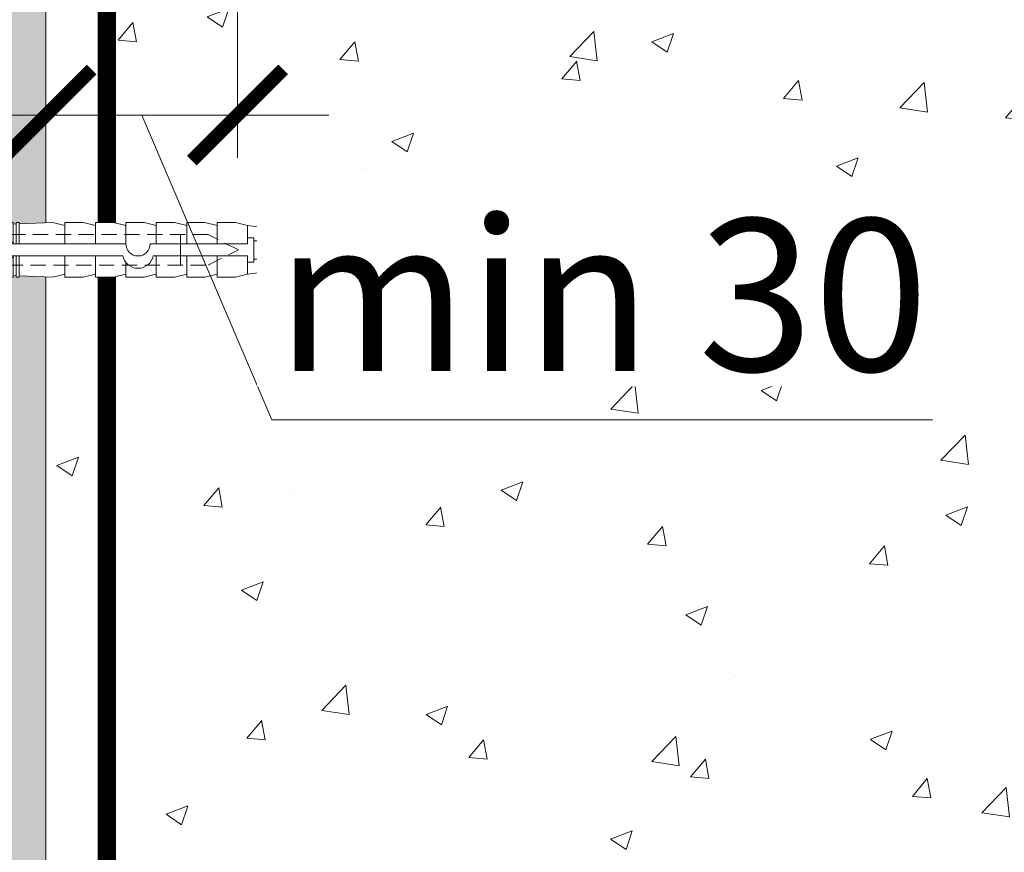
# Model space of a CAD drawing. Units: millimetres. Extents: x 259701 to 349231, y -14362 to 3115.
# Drawn here: x 318125 to 318287, y -1078 to -942 of the extents above; entities that cross this region are included whole.
import ezdxf
from ezdxf import colors
from ezdxf.entities.mleader import LeaderData, LeaderLine
from ezdxf.math import Vec2, Vec3

# ---------------------------------------------------------------- set-up
doc = ezdxf.new("R2010")
doc.units = ezdxf.units.MM
for name, pattern in [('ACAD_ISO02W100', [15, 12, -3]), ('HIDDEN', [0.375, 0.25, -0.125]), ('штриховая 50', [1, 0.5, -0.5])]:
    doc.linetypes.add(name, pattern=pattern)
doc.layers.get('0').update_dxf_attribs({"lineweight": 30})
doc.layers.get('DEFPOINTS').update_dxf_attribs({"color": 251, "lineweight": 0})
doc.layers.add('TN-АННОТАЦИИ @ 10', color=7, linetype='Continuous', lineweight=20, true_color=0x000000)
for name, color, linetype, lineweight in [('TN-БЛОКИ', 251, 'Continuous', 9), ('TN-РАЗМЕРЫ', 184, 'Continuous', 15), ('TN-РАЗМЕРЫ @ 10', 184, 'Continuous', 15), ('TN-СТЯЖКА', 252, 'Continuous', 15), ('Грунтовка', 6, 'ACAD_ISO02W100', 30), ('ТН_Крепеж', 7, 'Continuous', 15)]:
    doc.layers.add(name, color=color, linetype=linetype, lineweight=lineweight)
doc.styles.add('TN-Текст', font='isocpeur.ttf')
doc.styles.add('TN-Текст-Аннотативный', font='isocpeur.ttf')
doc.dimstyles.new('ПТС-Размеры-Аннотативный$0', dxfattribs={"dimtxt": 2.5, "dimasz": 1.5, "dimexe": 0.7, "dimexo": 1, "dimgap": 0.8, "dimtad": 1, "dimdec": 0, "dimzin": 0, "dimdsep": 46, "dimtxsty": 'TN-Текст-Аннотативный', "dimblk": 'ARCHTICK', "dimcen": 2, "dimdle": 0.7, "dimadec": 0, "dimazin": 0, "dimtfac": 1, "dimtdec": 0, "dimtmove": 1, "dimatfit": 3, "dimfxl": 0.7, "dimtolj": 1, "dimtzin": 0, "dimlwd": -1, "dimlwe": -1, "dimarcsym": 0})

# ---------------------------------------------------------------- blocks, each defined once
blk = doc.blocks.new('Фасадный держатель_низ')
at = {"layer": 'ТН_Крепеж', "ltscale": 100}
for points in [[(-17.600000000004, -1.600000000002183), (-17.600000000004, -0.4000000000014552), (-11.20000000000255, -0.4000000000014552, -1), (-9.600000000002183, -0.4000000000014552), (-2.247213595499943, -0.4000000000050932, 0.9999999999982209), (-2.247213595498124, 0.3999999999978172), (-9.40000000000191, 0.3999999999941792, 0.8104418365837393), (-11.40000000000191, 0.3999999999978172), (-17.600000000004, 0.3999999999978172), (-17.600000000004, 1.599999999998545), (-19.20000000000437, 1.399999999997817), (-19.20000000000437, 0.5999999999985448), (-19.00000000000455, 0.3999999999978172), (-19.00000000000455, -0.4000000000014552), (-19.20000000000437, -0.6000000000021828), (-19.20000000000437, -1.400000000001455), (-17.600000000004, -1.600000000002183)], [(-2.247213595500853, -0.4000000000087311, 2.618033988731078), (-2.247213595501307, 0.4000000000014552, 2.23606797751488)]]:
    blk.add_lwpolyline(points, format="xyb", dxfattribs=at)
for points in [[(-15.60000000000355, 0.3999999999978172), (-15.60000000000355, 1.799999999995634), (-16.80000000000382, 1.799999999995634), (-17.600000000004, 1.599999999998545)], [(-13.60000000000309, 0.3999999999978172), (-13.60000000000309, 1.799999999995634), (-14.80000000000337, 1.799999999995634), (-15.60000000000355, 1.599999999998545)], [(-11.60000000000264, 0.3999999999978172), (-11.60000000000264, 1.799999999995634), (-12.80000000000291, 1.799999999995634), (-13.60000000000309, 1.599999999998545)], [(-9.600000000002638, 0.8245345387986163), (-9.600000000002638, 1.799999999995634), (-10.80000000000291, 1.799999999995634), (-11.60000000000309, 1.599999999998545)], [(-7.600000000001728, 0.3999999999941792), (-7.600000000001728, 1.799999999991996), (-8.800000000002001, 1.799999999991996), (-9.600000000002183, 1.599999999994907)], [(-5.600000000001273, 0.3999999999978172), (-5.600000000001273, 1.799999999995634), (-6.800000000001546, 1.799999999995634), (-7.600000000001728, 1.599999999998545)], [(-2.600000000000364, 1.708333333328483), (-4.800000000001091, 1.799999999995634), (-5.600000000001273, 1.599999999998545)], [(-2.400000000000546, 0.3999999999978172), (-2.400000000000546, 1.799999999995634), (-2.600000000000364, 1.799999999995634), (-2.600000000000364, 0.3999999999978172)], [(-2.199999999999818, 1.691666666662059), (-2.400000000000546, 1.69999999999709)], [(-2, 0.5656854249500611), (-2, 1.799999999995634), (-2.199999999999818, 1.799999999995634), (-2.199999999999818, 0.4472135955002159)], [(-1.800000000000182, 1.674999999995634), (-2.000000000000455, 1.683333333330665)], [(-1.600000000000364, 0.5656854249500611), (-1.600000000000364, 1.799999999995634), (-1.800000000000182, 1.799999999995634), (-1.800000000000182, 0.5999999999985448)], [(-1.400000000000546, 1.658333333332848), (-1.600000000000364, 1.666666666664241)], [(-1.399999999999636, -0.4472135955074918), (-1.399999999999636, -1.80000000000291), (-1.199999999999818, -1.80000000000291), (-1.199999999999818, 1.799999999995634), (-1.399999999999636, 1.799999999995634), (-1.399999999999636, 0.4472135955002159)], [(-1, 1.641666666662786), (-1.200000000000273, 1.649999999997817)], [(-0.8000000000001819, -1.633333333338669), (0, -1.600000000002183), (0, 1.599999999998545), (-0.8000000000001819, 1.633333333331393)], [(-17.600000000004, 0.7999999999956344), (-18.00000000000409, 0.7999999999956344), (-18.00000000000455, -0.8000000000029104), (-17.600000000004, -0.8000000000029104)], [(-18.00000000000409, 0.5999999999985448), (-18.600000000004, 0.5999999999985448), (-18.600000000004, 0.3999999999978172), (-19.00000000000455, 0.3999999999978172)], [(-18.00000000000455, -0.6000000000021828), (-18.600000000004, -0.6000000000021828), (-18.600000000004, -0.4000000000014552), (-19.00000000000455, -0.4000000000014552)], [(-15.60000000000355, -0.3999999999978172), (-15.60000000000355, -1.799999999995634), (-16.80000000000382, -1.799999999995634), (-17.600000000004, -1.599999999998545)], [(-13.60000000000309, -0.3999999999978172), (-13.60000000000309, -1.799999999995634), (-14.80000000000337, -1.799999999995634), (-15.60000000000355, -1.599999999998545)], [(-11.60000000000264, -0.3999999999978172), (-11.60000000000264, -1.799999999995634), (-12.80000000000291, -1.799999999995634), (-13.60000000000309, -1.599999999998545)], [(-9.600000000002638, -0.3999999999978172), (-9.600000000002638, -1.799999999995634), (-10.80000000000291, -1.799999999995634), (-11.60000000000309, -1.599999999998545)], [(-7.600000000001728, -0.3999999999941792), (-7.600000000001728, -1.799999999991996), (-8.800000000002001, -1.799999999991996), (-9.600000000002183, -1.599999999994907)], [(-5.600000000001273, -0.3999999999978172), (-5.600000000001273, -1.799999999995634), (-6.800000000001546, -1.799999999995634), (-7.600000000001728, -1.599999999998545)], [(-2.600000000000364, -0.4000000000050932), (-2.600000000000364, -1.80000000000291), (-2.400000000000546, -1.80000000000291), (-2.400000000000546, -0.4000000000050932)], [(-2.199999999999818, -0.4472135955074918), (-2.199999999999818, -1.80000000000291), (-2, -1.80000000000291), (-2, -0.5656854249573371)], [(-1.800000000000182, -0.6000000000058208), (-1.800000000000182, -1.80000000000291), (-1.600000000000364, -1.80000000000291), (-1.600000000000364, -0.5656854249573371)], [(-2.600000000000364, -1.708333333335759), (-4.800000000001091, -1.80000000000291), (-5.600000000001273, -1.600000000005821)], [(-2.199999999999818, -1.691666666669335), (-2.400000000000546, -1.700000000004366)], [(-1.800000000000182, -1.67500000000291), (-2.000000000000455, -1.683333333337941)], [(-1.399999999999636, -1.658333333336486), (-1.600000000000364, -1.666666666671517)], [(-1, -1.641666666670062), (-1.200000000000273, -1.650000000005093)]]:
    blk.add_lwpolyline(points, dxfattribs=at)
blk.add_lwpolyline([(-0.8000000000001819, 1.799999999995634), (-1, 1.799999999995634), (-1, -1.80000000000291), (-0.8000000000001819, -1.80000000000291)], close=True, dxfattribs=at)
at = {"layer": 'ТН_Крепеж', "linetype": 'HIDDEN', "ltscale": 10}
blk.add_lwpolyline([(-13.19999999999982, 0.999999999996362), (-13.19999999999982, -1.000000000003638)], dxfattribs=at)
blk = doc.blocks.new('Фасадный держатель_верх')
at = {"layer": 'ТН_Крепеж', "ltscale": 100}
for points in [[(9.400000000002365, 12.00000000000364), (10.20000000000255, 12.00000000000364), (10.20000000000255, -12.00000000000364), (9.400000000002365, -12.00000000000364)], [(0.2000000000002728, 1.799999999999272), (0, 1.799999999999272), (0, -1.799999999999272), (0.2000000000002728, -1.799999999999272)], [(0.6000000000003638, 1.799999999999272), (0.4000000000005457, 1.799999999999272), (0.4000000000005457, -1.799999999999272), (0.6000000000003638, -1.799999999999272)], [(1.000000000000455, 1.799999999999272), (0.8000000000001819, 1.799999999999272), (0.8000000000001819, -1.799999999999272), (1.000000000000455, -1.799999999999272)]]:
    blk.add_lwpolyline(points, close=True, dxfattribs=at)
for points in [[(9.400000000002365, 3.200000000000728), (5.000000000001364, 3.200000000000728), (3.000000000000909, 1.600000000002183), (3.000000000000909, -1.599999999998545), (5.000000000001364, -3.200000000000728), (9.400000000002365, -3.200000000000728)], [(9.400000000002365, 2.799999999999272), (5.000000000001364, 2.799999999999272), (3.000000000000909, 1.600000000002183)], [(5.000000000001364, 2.799999999999272), (5.000000000001364, 0.2000000000007276)], [(0.4000000000005457, 1.600000000002183), (0.2000000000002728, 1.600000000002183)], [(0.8000000000001819, 1.600000000002183), (0.6000000000003638, 1.600000000002183)], [(3.000000000000909, 1.600000000002183), (1.000000000000455, 1.600000000002183)], [(9.400000000002365, -0.2000000000007276), (5.000000000001364, -0.2000000000007276), (3.000000000000909, 3.637978807091713e-12), (5.000000000001364, 0.2000000000007276), (9.400000000002365, 0.1999999999970896)], [(5.000000000001364, -0.2000000000007276), (5.000000000001364, -2.799999999999272)], [(0.4000000000005457, -1.599999999998545), (0.2000000000002728, -1.599999999998545)], [(0.8000000000001819, -1.599999999998545), (0.6000000000003638, -1.599999999998545)], [(3.000000000000909, -1.599999999998545), (1.000000000000455, -1.599999999998545)], [(9.400000000002365, -2.799999999999272), (5.000000000001364, -2.799999999999272), (3.000000000000909, -1.599999999998545)]]:
    blk.add_lwpolyline(points, dxfattribs=at)
blk = doc.blocks.new('*U33')
at = {"color": 1, "lineweight": 0}
blk.add_wipeout([(29.50000000001782, 2.499999999993173), (29.50000000001782, 0.4999999999927324), (7.500000000010573, 0.49999999999273026), (7.500000000010573, -10.500000000009786), (3.500000000014211, -15.500000000013182), (3.500000000014211, -20.500000000012086), (4.0000000000069065, -20.500000000012086), (4.0000000000069065, -21.000000000012747), (3.500000000014211, -21.000000000012747), (3.500000000014211, -21.5000000000123), (4.0000000000069065, -21.5000000000123), (4.0000000000069065, -22.00000000001183), (3.500000000014211, -22.00000000001183), (3.500000000014211, -22.50000000001252), (4.0000000000069065, -22.50000000001252), (4.0000000000069065, -23.000000000013195), (3.5000000000087255, -23.000000000013195), (3.5000000000056275, -100.8919164589923), (3.583333333348662, -102.89191645925469), (4.000000000009294, -102.89191645925469), (4.000000000009294, -103.3919164592542), (3.604166666677145, -103.3919164592542), (3.625000000014694, -103.89191645925375), (4.000000000009294, -103.89191645925375), (4.000000000009294, -104.3919164592533), (3.6464471403998857, -104.39189088396192), (3.666666666680811, -104.89191645925513), (4.000000000009294, -104.89191645925513), (4.000000000009294, -105.39191645925469), (3.687500000009294, -105.39191645925469), (3.7083333333468147, -105.89191645925422), (4.000000000009294, -105.89191645925422), (4.000000000009294, -106.39191645925378), (3.7291666666753542, -106.39191645925378), (3.750000000012932, -106.89191645925558), (4.000000000009294, -106.89191645925558), (4.000000000009294, -107.39191645925511), (3.770833333341386, -107.39191645925511), (4.000000000009294, -112.89191645925696), (3.50000000001657, -114.89191645925742), (4.000000000009294, -114.89191645925742), (4.000000000009294, -117.8919164592581), (3.50000000001657, -119.89191645925854), (4.000000000000199, -119.89191645925854), (4.000000000000199, -122.89191645925924), (3.5000000000071907, -124.89191645926083), (4.000000000009294, -124.89191645926083), (4.000000000009294, -127.89191645926151), (3.5000000000168257, -129.89191645926084), (4.000000000009294, -129.89191645926084), (4.000000000009294, -132.8919164592615), (3.50000000001657, -134.89191645926195), (4.000000000009294, -134.89191645926195), (4.000000000009294, -137.89191645926266), (3.50000000001657, -139.89191645926311), (4.000000000009294, -139.89191645926311), (4.000000000009294, -142.8919164592638), (3.50000000001657, -144.89191645926425), (3.000000000014751, -148.89191645926516), (1.000000000016513, -148.89191645926516), (0.500000000014694, -148.39191645926562), (-1.4999999999834586, -148.39191645926562), (-1.9999999999852776, -148.89191645926516), (-3.9999999999834586, -148.89191645926516), (-4.4999999999852776, -144.89191645926425), (-4.999999999968907, -142.8919164592638), (-4.999999999968907, -139.89191645926311), (-4.499999999976154, -139.89191645926311), (-4.999999999968907, -137.89191645926266), (-4.999999999968907, -134.89191645926195), (-4.499999999976154, -134.89191645926195), (-4.999999999968907, -132.8919164592615), (-4.999999999968907, -129.89191645926084), (-4.499999999976154, -129.89191645926195), (-4.999999999968907, -127.89191645926151), (-4.999999999968907, -124.89191645926083), (-4.499999999966832, -124.89191645926083), (-4.999999999959783, -122.89191645925924), (-4.99999999995984, -119.89191645925854), (-4.499999999976154, -119.89191645925854), (-4.999999999968907, -117.8919164592581), (-4.999999999968907, -114.89191645925742), (-4.4999999999943725, -114.89191645925742), (-4.9999999999870965, -112.89191645925696), (-4.770833333319217, -107.39191645925511), (-4.9999999999870965, -107.39191645925511), (-4.9999999999870965, -106.89191645925558), (-4.7499999999907345, -106.89191645925558), (-4.729166666653157, -106.39191645925378), (-4.9999999999870965, -106.39191645925378), (-4.9999999999870965, -105.89191645925422), (-4.708333333324617, -105.89191645925422), (-4.687499999987068, -105.39191645925469), (-4.9999999999870965, -105.39191645925469), (-4.9999999999870965, -104.89191645925513), (-4.666666666658585, -104.89191645925513), (-4.645833333321036, -104.3919164592533), (-4.9999999999870965, -104.3919164592533), (-4.9999999999870965, -103.89191645925375), (-4.6249999999925535, -103.8919164592549), (-4.604166666655004, -103.3919164592542), (-4.9999999999870965, -103.3919164592542), (-4.9999999999870965, -102.89191645925469), (-4.583333333326522, -102.89191645925469), (-4.4999999999943725, -100.89191645925422), (-4.499999999991303, -23.0000000000132), (-4.999999999989484, -23.0000000000132), (-4.999999999989484, -22.500000000012523), (-4.499999999987665, -22.500000000012523), (-4.499999999987665, -22.000000000011834), (-4.999999999989484, -22.000000000011834), (-4.999999999989484, -21.500000000012303), (-4.499999999987665, -21.500000000012303), (-4.499999999987665, -21.00000000001275), (-4.999999999989484, -21.00000000001275), (-4.999999999989484, -20.50000000001209), (-4.499999999987665, -20.50000000001209), (-4.499999999987665, -15.500000000019343), (-8.499999999993094, -10.500000000009786), (-8.499999999993094, 0.49999999999272865), (-30.50000000000037, 0.4999999999927265), (-30.50000000000037, 2.499999999993167)], dxfattribs=at)
at = {"color": 7, "linetype": 'HIDDEN', "ltscale": 10}
blk.add_lwpolyline([(-0.4999999999913597, -2.000000000013188), (5.500000000008642, -2.500000000013188), (5.500000000008641, -5.000000000013189, 1), (5.500000000008642, -6.000000000013189), (5.500000000008642, -12.12500000001319), (3.500000000008643, -15.50000000001319), (2.000000000008642, -15.50000000001319), (2.00000000000557, -138.3919164592615), (-0.4999999999944307, -143.3919164592615), (-2.999999999994432, -138.3919164592615), (-2.999999999991359, -15.50000000001319), (-4.499999999991359, -15.50000000001319), (-6.499999999991361, -12.12500000001319), (-6.499999999991361, -6.00000000001319, 1), (-6.499999999991362, -5.000000000013189), (-6.499999999991361, -2.500000000013189), (-0.4999999999913597, -2.000000000013188)], format="xyb", dxfattribs=at)
at = {"color": 7, "ltscale": 100}
for points in [[(-4.499999999991358, -23.00000000001319), (-4.499999999994436, -100.8919164592542)], [(3.500000000008644, -23.00000000001319), (3.500000000005566, -100.8919164592542)]]:
    blk.add_lwpolyline(points, dxfattribs=at)
at = {"color": 7, "xscale": -2.5, "yscale": 2.5, "zscale": 2.5, "rotation": 270}
for name, p in [('Фасадный держатель_верх', (-0.4999999999913576, -23.00000000001319)), ('Фасадный держатель_низ', (-0.499999999979883, -100.8919164592542))]:
    blk.add_blockref(name, p, dxfattribs=at)
blk = doc.blocks.new('_ARCHTICK')
at = {"color": 0, "linetype": 'ByBlock', "ltscale": 10, "const_width": 0.15}
blk.add_lwpolyline([(-0.5, -0.5), (0.5, 0.5)], dxfattribs=at)
blk = doc.blocks.new('*D699')
at = {"layer": 'DEFPOINTS', "color": 0, "transparency": 16777216}
for p in [(318129.6030276723, -835.9261318659974), (318161.0622064371, -835.0459762287992), (318161.0622064371, -957.3563660372165)]:
    blk.add_point(p, dxfattribs=at)
at = {"layer": 'TN-РАЗМЕРЫ', "color": 0, "transparency": 16777216}
for p, q in [((318161.0622064371, -845.0459762287992), (318161.0622064371, -964.3563660372165)), ((318129.6030276723, -845.9261318659974), (318129.6030276723, -964.3563660372165)), ((318129.6030276723, -957.3563660372165), (318114.6030276723, -957.3563660372165)), ((318129.6030276723, -957.3563660372165), (318161.0622064371, -957.3563660372165)), ((318129.6030276723, -957.3563660372165), (318161.0622064371, -957.3563660372165)), ((318145.3326170547, -957.3563660372165), (318166.6846420816, -1007.410360874695)), ((318161.0622064371, -957.3563660372165), (318176.0622064371, -957.3563660372165)), ((318166.6846420816, -1007.410360874695), (318275.1846420816, -1007.410360874695))]:
    blk.add_line(p, q, dxfattribs=at)
at = {"layer": 'TN-РАЗМЕРЫ', "color": 0, "transparency": 16777216, "xscale": 15, "yscale": 15, "zscale": 15}
blk.add_blockref('_ARCHTICK', (318129.6030276723, -957.3563660372165), dxfattribs=at)
at = {"layer": 'TN-РАЗМЕРЫ', "color": 0, "transparency": 16777216, "xscale": 15, "yscale": 15, "zscale": 15, "rotation": 180}
blk.add_blockref('_ARCHTICK', (318161.0622064371, -957.3563660372165), dxfattribs=at)
at = {"layer": 'TN-РАЗМЕРЫ', "color": 0, "transparency": 16777216, "insert": (318220.9346420816, -986.9008911777257), "char_height": 25, "attachment_point": 5, "style": 'TN-Текст-Аннотативный', "bg_fill": 3, "box_fill_scale": 1.1, "bg_fill_color": 256, "bg_fill_true_color": 13158600, "bg_fill_transparency": 0}
blk.add_mtext('\\A1;min 30', dxfattribs=at)
blk = doc.blocks.new('*D762')
at = {"layer": 'DEFPOINTS', "color": 0, "transparency": 16777216}
for p in [(317967.1261505214, -835.045976228957), (317824.8572853185, -1362.045957010022), (318329.6030276685, -1362.045957010022)]:
    blk.add_point(p, dxfattribs=at)
at = {"layer": 'TN-РАЗМЕРЫ', "color": 0, "transparency": 16777216}
for p, q in [((317824.8572853185, -828.045976228957), (317824.8572853185, -1369.045957010022)), ((317957.1261505214, -835.045976228957), (317817.8572853185, -835.045976228957)), ((318319.6030276685, -1362.045957010022), (317817.8572853185, -1362.045957010022))]:
    blk.add_line(p, q, dxfattribs=at)
at = {"layer": 'TN-РАЗМЕРЫ', "color": 0, "transparency": 16777216, "xscale": 15, "yscale": 15, "zscale": 15}
for p, rotation in [((317824.8572853185, -835.045976228957), 90), ((317824.8572853185, -1362.045957010022), 270)]:
    blk.add_blockref('_ARCHTICK', p, dxfattribs=dict(at, rotation=rotation))
at = {"layer": 'TN-РАЗМЕРЫ', "color": 0, "transparency": 16777216, "insert": (317804.3572853184, -1098.545966619579), "char_height": 25, "attachment_point": 5, "rotation": 90, "style": 'TN-Текст-Аннотативный'}
blk.add_mtext('\\A1;600', dxfattribs=at)
blk = doc.blocks.new('_DotSmall')
at = {"color": 0, "linetype": 'ByBlock', "const_width": 0.5}
blk.add_lwpolyline([(-0.0625, 0, 1), (0.0625, 0, 1)], format="xyb", close=True, dxfattribs=at)

msp = doc.modelspace()

# ---------------------------------------------------------------- hatches: boundary and pattern name
at = {"lineweight": 9, "true_color": 0x636466}
h = msp.add_hatch(dxfattribs=at)
h.set_pattern_fill('AR-CONC', color=251, scale=0.2)
h.set_pattern_definition([(49.99999999999999, (312792.0029021283, -2845.5356796739), (36.4369337992008, -3.187817107780617), [3.81, -41.91]), (355, (312792.0029021283, -2845.5356796739), (-7.048684284993868, 38.21136904780703), [3.048, -33.528116834]), (100.4514447, (312795.0393035283, -2845.801330373899), (29.38824941807066, 35.02355038243902), [3.23800176, -35.61804891999999]), (46.18420000000002, (312792.0029021283, -2835.3756796739), (54.21580817842599, -8.40846558654543), [5.71499999999999, -62.86499999999992]), (96.63555760999992, (312796.5208821283, -2836.076379673901), (47.48082681030061, 49.48522491954431), [4.857004628, -53.427121632]), (351.1841511700001, (312792.0029021283, -2835.3756796739), (47.48082681299541, 49.48522491710654), [4.571993414, -50.291946384]), (21, (312797.0829021283, -2837.915679673901), (30.3228782538265, -20.45303963741752), [3.81, -41.91]), (326.0000000000001, (312797.0829021283, -2837.915679673901), (12.36040566952942, 36.83759322446385), [3.048, -33.528]), (71.45144499999999, (312799.6098086483, -2839.620099653901), (42.68328385574323, 16.38455377718105), [3.23800176, -35.61798752]), (37.50000000000001, (312792.0029021283, -2845.5356796739), (0.6177206501183634, 16.91100777463062), [0, -33.1216, 0, -34.036, 0, -33.655]), (7.499999999999999, (312792.0029021283, -2845.5356796739), (13.36393250206115, 20.0361149636239), [0, -19.4056, 0, -32.3596, 0, -12.827]), (327.5, (312780.6745021283, -2845.5356796739), (27.11811903337428, -1.145748798534689), [0, -12.7, 0, -39.624, 0, -52.578]), (317.5, (312775.5945021283, -2845.5356796739), (29.62583627720361, 5.085298206666606), [0, -16.51, 0, -26.3144, 0, -37.338])])
h.paths.add_polyline_path([(318129.6030276684, -835.0459762289502), (318329.6030276683, -835.0459762289502), (318329.6030276683, -1085.04597622895), (318129.6030276684, -1085.04597622895)])
at = {"layer": 'TN-СТЯЖКА', "transparency": 33554559}
h = msp.add_hatch(dxfattribs=at)
h.set_pattern_fill('AR-SAND', color=0, scale=0.3, angle=97.37313399821922)
h.set_pattern_definition([(134.8731339982192, (281679.8375246982, -3560.669046906562), (-14.499395034255, -2.360241055447857), [0, -11.5824, 0, -12.954, 0, -12.3825]), (104.8731339982192, (281679.8375246982, -3560.669046906562), (-23.05756741028448, 10.61447367133138), [0, -6.248400000000001, 0, -10.4394, 0, -4.0005]), (64.87313399821922, (281681.0403159639, -3569.964149053987), (-3.088014507951728, 23.528027162316), [0, -3.81, 0, -13.716, 0, -17.907]), (54.87313399821922, (281681.0403159639, -3569.964149053987), (-9.572210048188463, 21.85902880151265), [0, -1.905, 0, -8.991599999999998, 0, -10.287])])
h.paths.add_polyline_path([(318115.3227205807, -1478.170750841298), (318129.6030276684, -1478.170750841298), (318129.6030276722, -849.0459762289429), (318115.3227205821, -849.0459762289174)])

# ---------------------------------------------------------------- linework, layer by layer
at = {"layer": 'TN-БЛОКИ'}
msp.add_lwpolyline([(318129.6030276684, -835.0459762289502), (318329.6030276684, -835.0459762289502), (318329.6030276684, -1085.04597622895), (318129.6030276684, -1085.04597622895)], close=True, dxfattribs=at)
at = {"layer": 'TN-СТЯЖКА', "color": 0, "transparency": 33554559}
msp.add_lwpolyline([(318115.3227205807, -1478.170750841298), (318129.6030276684, -1478.170750841298), (318129.6030276722, -849.0459762289429), (318115.3227205821, -849.0459762289174)], close=True, dxfattribs=at)
at = {"layer": 'Грунтовка', "color": 5, "linetype": 'штриховая 50', "ltscale": 5, "const_width": 3}
msp.add_lwpolyline([(318139.6032455171, -1478.170750841298), (318139.6032455171, -835.0459762289502)], dxfattribs=at)

# ---------------------------------------------------------------- next in the draw order: block references
at = {"layer": 'ТН_Крепеж', "ltscale": 100, "xscale": -1, "rotation": 90}
msp.add_blockref('*U33', (318017.8227205808, -979.996860329451), dxfattribs=at)

# ---------------------------------------------------------------- next in the draw order: dimensions: what is measured, and where the dimension line sits
at = {"layer": 'TN-РАЗМЕРЫ @ 10'}
dim = msp.add_linear_dim(base=(318161.0622064371, -957.3563660372165), p1=(318129.6030276723, -835.9261318659974), p2=(318161.0622064371, -835.0459762287992), text='min 30', dimstyle='ПТС-Размеры-Аннотативный$0', override={"dimscale": 10, "dimtix": 0, "dimtofl": 1, "dimtmove": 1, "dimatfit": 1, "dimtfill": 1}, dxfattribs=at)
dim.commit()
dim.dimension.update_dxf_attribs({"geometry": '*D699', "text_midpoint": (318174.6846420816, -1007.410360874695), "dimtype": 128})

# ---------------------------------------------------------------- next in the draw order: dimensions: what is measured, and where the dimension line sits
dim = msp.add_linear_dim(base=(317824.8572853185, -1362.045957010022), p1=(317967.1261505213, -835.0459762289565), p2=(318329.6030276684, -1362.045957010021), angle=90, text='600', dimstyle='ПТС-Размеры-Аннотативный$0', override={"dimscale": 10, "dimtix": 0, "dimtofl": 1, "dimtmove": 1, "dimatfit": 1}, dxfattribs=at)
dim.commit()
dim.dimension.update_dxf_attribs({"geometry": '*D762', "text_midpoint": (317804.3572853184, -1098.545966619579)})

# ---------------------------------------------------------------- next in the draw order: leaders
at = {"layer": 'TN-АННОТАЦИИ @ 10'}
ml = msp.add_multileader_mtext('Standard', dxfattribs=at)
ml.set_content('\\A1;Техноэласт ЭКП', color=256, style='TN-Текст')
ml.set_leader_properties(color=256, linetype='ByLayer', lineweight=-1)
ml.set_arrow_properties(name='DOTSMALL')
ml.build(insert=Vec2(0, 0))
ml.multileader.update_dxf_attribs({"text_left_attachment_type": 6, "text_right_attachment_type": 6, "dogleg_length": 100, "arrow_head_size": 50, "scale": 10})
ctx = ml.context
ctx.base_point, ctx.scale, ctx.char_height, ctx.arrow_head_size, ctx.landing_gap_size, ctx.plane_origin = Vec3(323436.4730801071, -410.2123251166561), 10, 25, 50, 0, Vec3(321316.3505431967, -1505.855737288071)
ctx.left_attachment, ctx.right_attachment, ctx.text_align_type = 6, 6, 2
notes = []
notes.append((ctx, [(1, (1, 1, 0), (323418.8832117878, -410.2123251166561), (1, 0), 17.58986831924824, [(1, [(323418.8832117879, -1230.288279047926)], 0, [])])]))
ctx.mtext.insert, ctx.mtext.width, ctx.mtext.alignment, ctx.mtext.line_spacing_style, ctx.mtext.flow_direction = Vec3(323688.9730801071, -380.2123251166561), 903.7633707326604, 3, 2, 5
ml = msp.add_multileader_mtext('Standard', dxfattribs=at)
ml.set_content('\\A1;Техноэласт ЭКП', color=256, style='TN-Текст')
ml.set_leader_properties(color=256, linetype='ByLayer', lineweight=-1)
ml.set_arrow_properties(name='DOTSMALL')
ml.build(insert=Vec2(0, 0))
ml.multileader.update_dxf_attribs({"text_left_attachment_type": 6, "text_right_attachment_type": 6, "dogleg_length": 100, "arrow_head_size": 50, "scale": 10})
ctx = ml.context
ctx.base_point, ctx.scale, ctx.char_height, ctx.arrow_head_size, ctx.landing_gap_size, ctx.plane_origin = Vec3(319019.6293401128, -525.970428976108), 10, 25, 50, 0, Vec3(316899.5068032024, -1621.613841147523)
ctx.left_attachment, ctx.right_attachment, ctx.text_align_type = 6, 6, 2
notes.append((ctx, [(1, (1, 1, 0), (319002.0394717936, -525.970428976108), (1, 0), 17.58986831924824, [(1, [(319002.0394717936, -1346.046382907378)], 0, [])])]))
ctx.mtext.insert, ctx.mtext.width, ctx.mtext.alignment, ctx.mtext.line_spacing_style, ctx.mtext.flow_direction = Vec3(319272.1293401128, -495.970428976108), 903.7633707326604, 3, 2, 5
ml = msp.add_multileader_mtext('Standard', dxfattribs=at)
ml.set_content('\\A1;Террасная доска', color=256, style='TN-Текст')
ml.set_leader_properties(color=256, linetype='ByLayer', lineweight=-1)
ml.set_arrow_properties(name='DOTSMALL')
ml.build(insert=Vec2(0, 0))
ml.multileader.update_dxf_attribs({"text_left_attachment_type": 6, "text_right_attachment_type": 6, "dogleg_length": 100, "arrow_head_size": 50, "scale": 10})
ctx = ml.context
ctx.base_point, ctx.scale, ctx.char_height, ctx.arrow_head_size, ctx.landing_gap_size, ctx.plane_origin = Vec3(310252.1100573135, -685.7795839208052), 10, 25, 50, 0, Vec3(308131.9875204031, -1781.422996092221)
ctx.left_attachment, ctx.right_attachment = 6, 6
notes.append((ctx, [(1, (1, 1, 0), (310234.5201889943, -685.7795839208052), (1, 0), 17.58986831924824, [(1, [(310234.5201889944, -1488.066618685799)], 0, [])])]))
ctx.mtext.insert, ctx.mtext.width, ctx.mtext.line_spacing_style, ctx.mtext.flow_direction = Vec3(310252.1100573135, -653.279583920804), 903.7633707326604, 2, 5
ml = msp.add_multileader_mtext('Standard', dxfattribs=at)
ml.set_content('\\A1;Подсистема террасной доски', color=256, style='TN-Текст')
ml.set_leader_properties(color=256, linetype='ByLayer', lineweight=-1)
ml.set_arrow_properties(name='DOTSMALL')
ml.build(insert=Vec2(0, 0))
ml.multileader.update_dxf_attribs({"text_left_attachment_type": 6, "text_right_attachment_type": 6, "dogleg_length": 100, "arrow_head_size": 50, "scale": 10})
ctx = ml.context
ctx.base_point, ctx.scale, ctx.char_height, ctx.arrow_head_size, ctx.landing_gap_size, ctx.plane_origin = Vec3(310252.1100573135, -725.7795839208052), 10, 25, 50, 0, Vec3(308131.9875204031, -1821.422996092221)
ctx.left_attachment, ctx.right_attachment = 6, 6
notes.append((ctx, [(1, (1, 1, 0), (310234.5201889943, -725.7795839208052), (1, 0), 17.58986831924824, [(1, [(310234.5201889944, -1516.341197396956)], 0, [])])]))
ctx.mtext.insert, ctx.mtext.width, ctx.mtext.line_spacing_style, ctx.mtext.flow_direction = Vec3(310252.1100573135, -693.2795839208052), 903.7633707326604, 2, 5
ml = msp.add_multileader_mtext('Standard', dxfattribs=at)
ml.set_content('\\A1;Террасная доска', color=256, style='TN-Текст')
ml.set_leader_properties(color=256, linetype='ByLayer', lineweight=-1)
ml.set_arrow_properties(name='DOTSMALL')
ml.build(insert=Vec2(0, 0))
ml.multileader.update_dxf_attribs({"text_left_attachment_type": 6, "text_right_attachment_type": 6, "dogleg_length": 100, "arrow_head_size": 50, "scale": 10})
ctx = ml.context
ctx.base_point, ctx.scale, ctx.char_height, ctx.arrow_head_size, ctx.landing_gap_size, ctx.plane_origin = Vec3(314598.3724939274, -760.8335827752969), 10, 25, 50, 0, Vec3(312478.249957017, -1856.476994946712)
ctx.left_attachment, ctx.right_attachment = 6, 6
notes.append((ctx, [(1, (1, 1, 0), (314580.7826256081, -760.8335827752969), (1, 0), 17.58986831924824, [(1, [(314580.7826256083, -1563.120617540291)], 0, [])])]))
ctx.mtext.insert, ctx.mtext.width, ctx.mtext.line_spacing_style, ctx.mtext.flow_direction = Vec3(314598.3724939274, -728.3335827752958), 903.7633707326604, 2, 5
ml = msp.add_multileader_mtext('Standard', dxfattribs=at)
ml.set_content('\\A1;Регулируемая опора', color=256, style='TN-Текст')
ml.set_leader_properties(color=256, linetype='ByLayer', lineweight=-1)
ml.set_arrow_properties(name='DOTSMALL')
ml.build(insert=Vec2(0, 0))
ml.multileader.update_dxf_attribs({"text_left_attachment_type": 6, "text_right_attachment_type": 6, "dogleg_length": 100, "arrow_head_size": 50, "scale": 10})
ctx = ml.context
ctx.base_point, ctx.scale, ctx.char_height, ctx.arrow_head_size, ctx.landing_gap_size, ctx.plane_origin = Vec3(310252.1100573135, -765.7795839208052), 10, 25, 50, 0, Vec3(308131.9875204031, -1861.422996092221)
ctx.left_attachment, ctx.right_attachment = 6, 6
notes.append((ctx, [(1, (1, 1, 0), (310234.5201889943, -765.7795839208052), (1, 0), 17.58986831924824, [(1, [(310234.5201889944, -1573.332975956379)], 0, [])])]))
ctx.mtext.insert, ctx.mtext.width, ctx.mtext.line_spacing_style, ctx.mtext.flow_direction = Vec3(310252.1100573135, -733.2795839208047), 903.7633707326604, 2, 5
ml = msp.add_multileader_mtext('Standard', dxfattribs=at)
ml.set_content('\\A1;Подсистема террасной доски', color=256, style='TN-Текст')
ml.set_leader_properties(color=256, linetype='ByLayer', lineweight=-1)
ml.set_arrow_properties(name='DOTSMALL')
ml.build(insert=Vec2(0, 0))
ml.multileader.update_dxf_attribs({"text_left_attachment_type": 6, "text_right_attachment_type": 6, "dogleg_length": 100, "arrow_head_size": 50, "scale": 10})
ctx = ml.context
ctx.base_point, ctx.scale, ctx.char_height, ctx.arrow_head_size, ctx.landing_gap_size, ctx.plane_origin = Vec3(314598.3724939274, -800.8335827752969), 10, 25, 50, 0, Vec3(312478.249957017, -1896.476994946712)
ctx.left_attachment, ctx.right_attachment = 6, 6
notes.append((ctx, [(1, (1, 1, 0), (314580.7826256081, -800.8335827752969), (1, 0), 17.58986831924824, [(1, [(314580.7826256083, -1591.395196251448)], 0, [])])]))
ctx.mtext.insert, ctx.mtext.width, ctx.mtext.line_spacing_style, ctx.mtext.flow_direction = Vec3(314598.3724939274, -768.3335827752969), 903.7633707326604, 2, 5
ml = msp.add_multileader_mtext('Standard', dxfattribs=at)
ml.set_content('\\A1;Регулируемая опора', color=256, style='TN-Текст')
ml.set_leader_properties(color=256, linetype='ByLayer', lineweight=-1)
ml.set_arrow_properties(name='DOTSMALL')
ml.build(insert=Vec2(0, 0))
ml.multileader.update_dxf_attribs({"text_left_attachment_type": 6, "text_right_attachment_type": 6, "dogleg_length": 100, "arrow_head_size": 50, "scale": 10})
ctx = ml.context
ctx.base_point, ctx.scale, ctx.char_height, ctx.arrow_head_size, ctx.landing_gap_size, ctx.plane_origin = Vec3(314598.3724939274, -840.8335827752969), 10, 25, 50, 0, Vec3(312478.249957017, -1936.476994946712)
ctx.left_attachment, ctx.right_attachment = 6, 6
notes.append((ctx, [(1, (1, 1, 0), (314580.7826256081, -840.8335827752969), (1, 0), 17.58986831924824, [(1, [(314580.7826256083, -1648.38697481087)], 0, [])])]))
ctx.mtext.insert, ctx.mtext.width, ctx.mtext.line_spacing_style, ctx.mtext.flow_direction = Vec3(314598.3724939274, -808.3335827752965), 903.7633707326604, 2, 5
for ctx, leaders in notes:
    for number, flags, end, landing, length, lines in leaders:
        leader = LeaderData()
        leader.index, (leader.has_last_leader_line, leader.has_dogleg_vector, leader.attachment_direction) = number, flags
        leader.last_leader_point, leader.dogleg_vector, leader.dogleg_length = Vec3(end), Vec3(landing), length
        for number, points, colour, breaks in lines:
            line = LeaderLine()
            line.index, line.vertices, line.color, line.breaks = number, Vec3.list(points), colors.encode_raw_color(colour), breaks
            leader.lines.append(line)
        ctx.leaders.append(leader)

doc.saveas('drawing.dxf')
